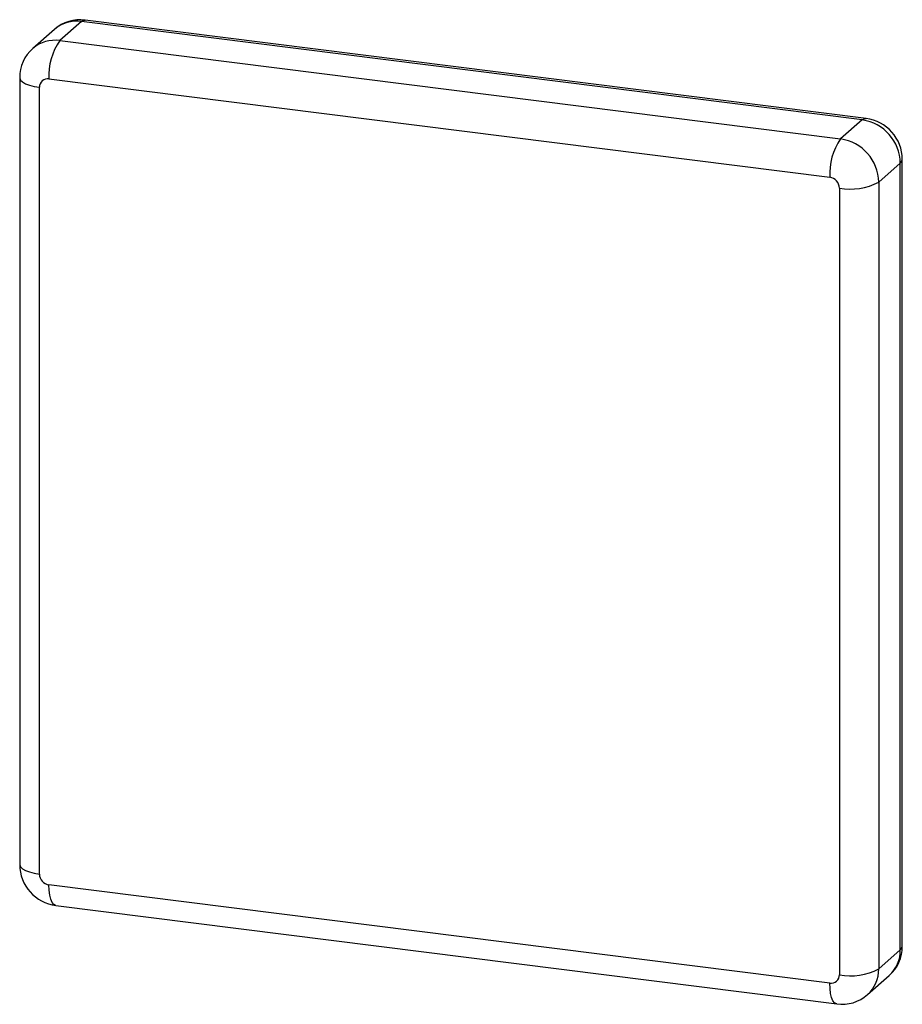
# Paper-space layout '_Dimetric' of a CAD drawing. Units: millimetres. Extents: x -20.6 to 22.7, y -23.3 to 25.1.
import ezdxf

# ---------------------------------------------------------------- set-up
doc = ezdxf.new("R2010")
doc.units = ezdxf.units.MM

psp = doc.layouts.new('_Dimetric')

# ---------------------------------------------------------------- linework, layer by layer
at = {"color": 7, "linetype": 'Continuous', "lineweight": 25}
for p, q in [((-17.585, 25.032), (-18.646, 24.097)), ((20.767, 20.2), (-17.585, 25.032)), ((20.954, 20.274), (-17.398, 25.106)), ((-18.908, 24.647), (-19.969, 23.711)), ((-18.646, 24.097), (19.706, 19.265)), ((-20.613, 22.27), (-20.613, -16.385)), ((-19.644, -16.853), (-19.644, 21.802)), ((-19.176, 22.215), (19.176, 17.383)), ((20.767, 20.2), (19.706, 19.265)), ((22.638, 18.079), (21.577, 17.144)), ((22.638, -20.576), (22.638, 18.079)), ((22.735, -20.399), (22.735, 18.256)), ((21.577, 17.144), (21.577, -21.512)), ((19.644, 16.853), (19.644, -21.802)), ((19.176, -22.215), (-19.176, -17.383)), ((-18.833, -18.404), (19.519, -23.235)), ((21.577, -21.512), (22.638, -20.576)), ((21.029, -22.776), (22.09, -21.84))]:
    psp.add_line(p, q, dxfattribs=at)
at = {"color": 7, "linetype": 'Continuous', "lineweight": 25, "flags": 128}
for points in [[(-17.585, 25.032), (-17.482, 25.096), (-17.398, 25.106)], [(-20.613, 22.27), (-20.613, 22.255), (-20.575, 22.157), (-20.481, 22.064), (-20.334, 21.979), (-20.14, 21.906), (-19.907, 21.846), (-19.644, 21.802)], [(20.767, 20.2), (20.87, 20.264), (20.955, 20.274)], [(22.638, 18.079), (22.714, 18.174), (22.735, 18.256)], [(-20.613, -16.385), (-20.613, -16.401), (-20.575, -16.498), (-20.481, -16.591), (-20.334, -16.676), (-20.14, -16.749), (-19.907, -16.809), (-19.644, -16.853)], [(-18.833, -18.404), (-18.849, -18.401), (-18.94, -18.351), (-19.021, -18.246), (-19.087, -18.09), (-19.136, -17.889), (-19.166, -17.65), (-19.176, -17.383)], [(22.638, -20.576), (22.714, -20.481), (22.735, -20.399)], [(19.519, -23.235), (19.503, -23.233), (19.412, -23.183), (19.331, -23.078), (19.265, -22.922), (19.216, -22.721), (19.186, -22.482), (19.176, -22.215)]]:
    psp.add_lwpolyline(points, dxfattribs=at)
at = {"color": 7, "linetype": 'Continuous', "lineweight": 25}
for centre, radius, start, end in [((-17.822, 23.385), 1.664, 81.7971, 130.7057), ((-17.656, 23.263), 1.861, 82.0274, 132.1776), ((-18.789, 22.318), 1.82, 130.1066, 181.5261), ((-18.881, 22.441), 1.672, 81.918, 130.4419), ((-16.229, 22.4), 2.953, 144.9309, 183.5931), ((-19.237, 21.813), 0.407, 81.3986, 181.4206), ((20.458, 18.042), 2.18, 0.9647, 81.8545), ((20.698, 18.252), 2.037, 0.1103, 82.7722), ((22.123, 17.568), 2.953, 144.9309, 183.5931), ((19.397, 17.107), 2.18, 0.9647, 81.8545), ((19.098, 16.843), 0.546, 1.0587, 81.7605), ((20.196, 19.754), 2.953, 259.2261, 297.8883), ((-18.589, -16.394), 2.02, 179.7581, 263.0573), ((-19.098, -16.843), 0.546, 181.0587, 261.7605), ((20.898, -20.443), 1.833, 310.4176, 1.3698), ((20.966, -20.602), 1.672, 312.2325, 0.9032), ((20.196, -18.901), 2.953, 259.2261, 297.8883), ((19.918, -21.543), 1.659, 311.8229, 1.1024), ((19.237, -21.813), 0.407, 261.3986, 1.4206), ((19.781, -21.397), 1.855, 261.8749, 311.9287)]:
    psp.add_arc(centre, radius, start, end, dxfattribs=at)

doc.saveas('drawing.dxf')
